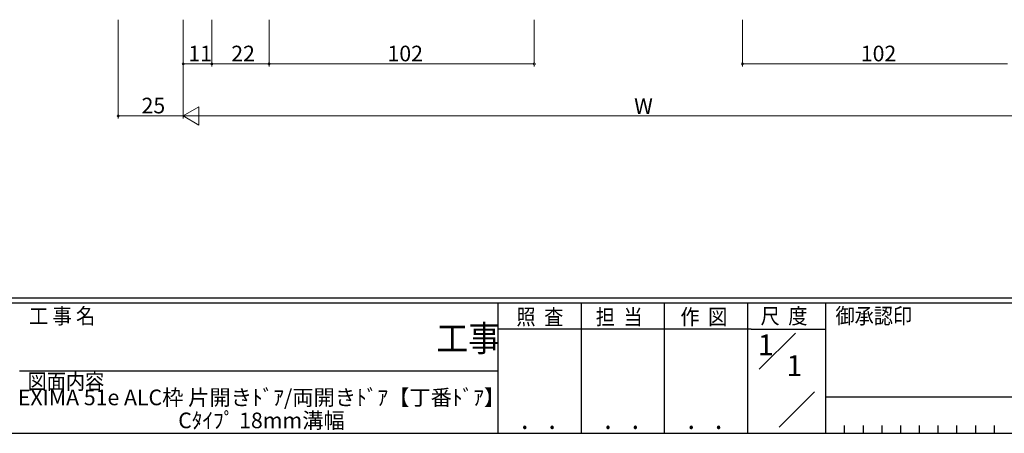
# Model space of a CAD drawing. Extents: x 0 to 1133, y 0 to 806.
# Drawn here: x 556 to 935, y 0 to 159 of the extents above; entities that cross this region are included whole.
import ezdxf
from ezdxf.enums import TextEntityAlignment as Align

# ---------------------------------------------------------------- set-up
doc = ezdxf.new("R2010")
doc.units = 0
doc.layers.add('USER1', color=3, linetype='CONTINUOUS')
doc.layers.add('YKK_ZWAK', color=7, linetype='CONTINUOUS')
doc.layers.add('YKK_D', color=6, linetype='CONTINUOUS', lineweight=13)
doc.styles.get("Standard").update_dxf_attribs({"font": 'ROMANS.SHX', "bigfont": 'EXTFONT.SHX'})
doc.styles.add('YKK_OSSTYLE1', font='romans.shx', dxfattribs={"width": 0.9, "bigfont": 'EXTFONT.SHX'})

# ---------------------------------------------------------------- blocks, each defined once
blk = doc.blocks.new('A201')
at = {"layer": 'YKK_ZWAK', "color": 254, "linetype": 'Continuous'}
for p, q in [((571, 35), (21, 35)), ((544, 34), (21, 34)), ((389, 34), (389, 9)), ((437, 34), (437, 9)), ((452, 34), (452, 9)), ((452, 16), (524, 16)), ((21, 9), (544, 9))]:
    blk.add_line(p, q, dxfattribs=at)
at = {"layer": 'YKK_ZWAK', "color": 131, "linetype": 'Continuous'}
for p, q in [((405, 34), (405, 9)), ((421, 34), (421, 9)), ((437.7, 29), (389, 29)), ((437.7, 29), (452, 29)), ((439.26, 21.33), (446.19, 28.25)), ((297, 21), (389, 21)), ((443.05, 10.18), (449.85, 16.98)), ((455.6, 10.5), (455.6, 9)), ((459.2, 10.5), (459.2, 9)), ((462.8, 10.5), (462.8, 9)), ((466.4, 10.5), (466.4, 9)), ((470, 10.5), (470, 9)), ((473.6, 10.5), (473.6, 9)), ((477.2, 10.5), (477.2, 9)), ((480.8, 10.5), (480.8, 9)), ((484.4, 10.5), (484.4, 9))]:
    blk.add_line(p, q, dxfattribs=at)
at = {"layer": 'YKK_ZWAK', "color": 131, "linetype": 'Continuous', "style": 'YKK_OSSTYLE1', "width": 0.9}
for s, height, p in [('工 事 名', 3, (298.87, 30.05)), ('照  査', 3, (392.56, 29.87)), ('担  当', 3, (407.82, 29.87)), ('作  図', 3, (424.09, 29.88)), ('尺  度', 3, (439.51, 30.04)), ('御承認印', 3, (453.91, 30.05)), ('図面内容', 3, (298.58, 17.47)), (' ． ．', 3.5, (392.18, 9.75)), (' ． ．', 3.5, (408.18, 9.75)), (' ． ．', 3.5, (424.18, 9.75))]:
    blk.add_text(s, height=height, dxfattribs=at).set_placement(p)
at = {"layer": 'YKK_ZWAK', "color": 254, "linetype": 'Continuous', "style": 'YKK_OSSTYLE1', "width": 0.9}
blk.add_text('工事', height=5, dxfattribs=at).set_placement((377.17, 24.75))

msp = doc.modelspace()

# ---------------------------------------------------------------- linework, layer by layer
at = {"layer": 'YKK_D', "ltscale": 1.5}
for p, q in [((594, 159), (594, 121)), ((619, 159), (619, 121)), ((619, 159), (619, 121)), ((619, 159), (619, 141)), ((630, 159), (630, 141)), ((630, 159), (630, 141)), ((652, 159), (652, 141)), ((652, 159), (652, 141)), ((754, 159), (754, 141)), ((834, 159), (834, 141)), ((619, 142), (630, 142)), ((630, 142), (652, 142)), ((652, 142), (754, 142)), ((936, 142), (834, 142)), ((619, 122), (594, 122)), ((626, 122), (962, 122))]:
    msp.add_line(p, q, dxfattribs=at)
at = {"layer": 'YKK_D'}
for p, q in [((619, 122), (625.06, 125.5)), ((625.06, 118.5), (625.06, 125.5)), ((619, 122), (625.06, 118.5)), ((619, 122), (631.12, 122))]:
    msp.add_line(p, q, dxfattribs=at)
at = {"layer": 'YKK_D', "linetype": 'ByBlock', "const_width": 0.85}
for points in [[(619.11, 142, 1), (618.89, 142, 1)], [(630.11, 142, 1), (629.89, 142, 1)], [(651.89, 142, 1), (652.11, 142, 1)], [(652.11, 142, 1), (651.89, 142, 1)], [(753.89, 142, 1), (754.11, 142, 1)], [(834.11, 142, 1), (833.89, 142, 1)], [(594.11, 122, 1), (593.89, 122, 1)]]:
    msp.add_lwpolyline(points, format="xyb", close=True, dxfattribs=at)

# ---------------------------------------------------------------- block references
at = {"layer": 'YKK_ZWAK', "xscale": 2, "yscale": 2, "zscale": 2}
msp.add_blockref('A201', (-38, -18), dxfattribs=at)

# ---------------------------------------------------------------- texts
at = {"layer": 'USER1', "color": 3}
msp.add_text('1', height=8, dxfattribs=at).set_placement((840, 30))
for s, height, p in [('1', 8, (854, 26)), ('EXIMA 51e ALC枠 片開きﾄﾞｱ/両開きﾄﾞｱ【丁番ﾄﾞｱ】', 6, (649.11, 13.79)), ('Cﾀｲﾌﾟ 18mm溝幅', 6, (649.11, 4.96))]:
    msp.add_text(s, height=height, dxfattribs=at).set_placement(p, align=Align.MIDDLE_CENTER)
at = {"layer": 'YKK_D'}
for s, p in [('11', (620.98, 143)), ('22', (637.48, 143)), ('102', (697.56, 143)), ('102', (879.56, 143)), ('25', (602.98, 123)), ('W', (792.4, 122.8))]:
    msp.add_text(s, height=6, dxfattribs=at).set_placement(p)

doc.saveas('drawing.dxf')
